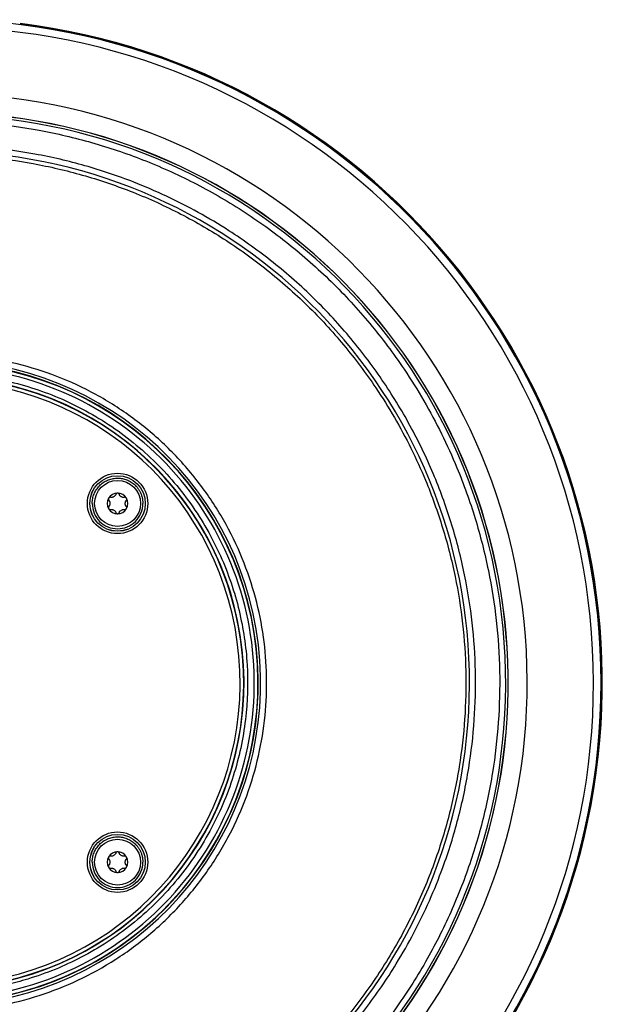
# Model space of a CAD drawing. Units: millimetres. Extents: x 19 to 261, y 18 to 402.
# Drawn here: x 81 to 129, y 70 to 151 of the extents above; entities that cross this region are included whole.
import ezdxf

# ---------------------------------------------------------------- set-up
doc = ezdxf.new("R2010")
doc.units = ezdxf.units.MM

msp = doc.modelspace()

# ---------------------------------------------------------------- linework, layer by layer
at = {"color": 7, "linetype": 'Continuous', "lineweight": 25}
for p, q in [((81.007, 150.838), (81.007, 150.804)), ((81.642, 150.721), (81.642, 150.756))]:
    msp.add_line(p, q, dxfattribs=at)
at = {"color": 8, "linetype": 'Continuous', "lineweight": 25}
msp.add_line((81.007, 150.804), (81.007, 150.838), dxfattribs=at)
at = {"color": 7, "linetype": 'Continuous', "lineweight": 25, "flags": 128}
msp.add_lwpolyline([(81.616, 150.809), (81.128, 150.872), (81.029, 150.885)], dxfattribs=at)
at = {"color": 7, "linetype": 'Continuous', "lineweight": 25}
for centre, radius in [((89.084, 111.155), 2.5), ((89.084, 111.155), 2.3), ((89.084, 111.155), 2.296), ((89.084, 111.155), 1.9), ((89.084, 81.457), 2.5), ((89.084, 81.457), 2.3), ((89.084, 81.457), 2.296), ((89.084, 81.457), 1.9)]:
    msp.add_circle(centre, radius, dxfattribs=at)
for centre, radius, start, end in [((74.235, 96.306), 55, 97.02428, 82.90756), ((74.235, 96.306), 54.948, 97.03101, 82.25251), ((74.235, 96.306), 54.901, 272.93181, 267.06819), ((74.235, 96.306), 54.27, 272.95001, 267.04999), ((74.235, 96.306), 48.782, 273.30731, 266.69269), ((74.235, 96.306), 47.21, 274.23886, 265.76114), ((74.235, 96.306), 47.2, 274.25253, 265.74747), ((74.235, 96.306), 47, 272.34177, 267.65823), ((74.235, 96.306), 44, 272.44708, 267.55292), ((74.235, 96.306), 26.7, 277.9655, 262.0345), ((74.235, 96.306), 26.5, 277.58954, 262.41046), ((74.235, 96.306), 26.477, 276.52293, 263.47707), ((74.235, 96.306), 25.323, 276.66474, 263.33526), ((74.235, 96.306), 25.3, 280.07224, 259.92776), ((74.235, 96.306), 25, 280.07267, 259.92733), ((89.084, 111.155), 0.85, 90, 150), ((89.084, 111.155), 0.85, 30, 90), ((89.084, 111.155), 0.85, 150, 210), ((89.084, 111.155), 0.85, 330, 30), ((89.084, 111.155), 0.85, 210, 270), ((89.084, 111.155), 0.85, 270, 330), ((89.084, 81.457), 0.85, 150, 210), ((89.084, 81.457), 0.85, 90, 150), ((89.084, 81.457), 0.85, 30, 90), ((89.084, 81.457), 0.85, 330, 30), ((89.084, 81.457), 0.85, 210, 270), ((89.084, 81.457), 0.85, 270, 330)]:
    msp.add_arc(centre, radius, start, end, dxfattribs=at)
for points, knots in [([(81.007, 150.838), (81.011, 150.839), (81.017, 150.84), (81.071, 150.836), (81.15, 150.828), (81.25, 150.816), (81.358, 150.802), (81.464, 150.787), (81.554, 150.774), (81.617, 150.763), (81.64, 150.757), (81.642, 150.756), (81.642, 150.756)], [0, 0, 0, 0, 0.106178, 0.212355, 0.317682, 0.424918, 0.532713, 0.641031, 0.751135, 0.859309, 0.965944, 1, 1, 1, 1]), ([(81.642, 150.756), (81.639, 150.755), (81.632, 150.754), (81.578, 150.759), (81.498, 150.768), (81.399, 150.78), (81.29, 150.794), (81.185, 150.808), (81.096, 150.821), (81.033, 150.831), (81.009, 150.837), (81.008, 150.838), (81.007, 150.838)], [0, 0, 0, 0, 0.106199, 0.212387, 0.317991, 0.425679, 0.533845, 0.641761, 0.751336, 0.859165, 0.966313, 1, 1, 1, 1]), ([(72.335, 49.845), (70.935, 49.939), (68.136, 50.126), (63.91, 50.903), (59.692, 52.062), (55.473, 53.679), (51.375, 55.723), (47.425, 58.217), (43.718, 61.113), (40.304, 64.394), (37.238, 68.003), (34.866, 71.457), (33.064, 74.615), (31.715, 77.396), (30.384, 80.681), (29.184, 84.501), (28.28, 88.783), (27.785, 93.048), (27.681, 97.257), (27.957, 101.46), (28.625, 105.701), (29.704, 109.942), (31.233, 114.193), (33.193, 118.332), (35.606, 122.332), (38.425, 126.097), (41.636, 129.578), (45.182, 132.717), (48.586, 135.159), (51.707, 137.025), (54.46, 138.43), (57.717, 139.828), (61.512, 141.107), (65.774, 142.098), (70.028, 142.68), (74.235, 142.869), (78.442, 142.68), (82.695, 142.098), (86.958, 141.107), (91.24, 139.664), (95.417, 137.789), (99.466, 135.459), (103.288, 132.717), (106.833, 129.578), (110.044, 126.097), (112.555, 122.744), (114.484, 119.661), (115.946, 116.938), (117.41, 113.71), (118.766, 109.942), (119.844, 105.701), (120.513, 101.46), (120.788, 97.258), (120.685, 93.048), (120.19, 88.783), (119.286, 84.501), (117.931, 80.191), (116.142, 75.976), (113.895, 71.881), (111.232, 68.003), (108.166, 64.394), (104.751, 61.113), (101.45, 58.534), (98.407, 56.542), (95.714, 55.025), (92.517, 53.496), (88.778, 52.062), (84.559, 50.903), (80.334, 50.126), (77.535, 49.939), (76.135, 49.845)], [0, 0, 0, 0, 0.014589, 0.029179, 0.044619, 0.060062, 0.076129, 0.092197, 0.108596, 0.124996, 0.141395, 0.157796, 0.168517, 0.179215, 0.189938, 0.205379, 0.220821, 0.23541, 0.25, 0.264588, 0.279179, 0.294619, 0.310062, 0.326129, 0.342197, 0.358596, 0.374996, 0.391395, 0.407796, 0.418517, 0.429215, 0.439938, 0.455379, 0.470821, 0.48541, 0.5, 0.514588, 0.529179, 0.544619, 0.560062, 0.576129, 0.592197, 0.608596, 0.624996, 0.641395, 0.657796, 0.668517, 0.679215, 0.689938, 0.705379, 0.720821, 0.73541, 0.75, 0.764588, 0.779179, 0.794619, 0.810062, 0.826129, 0.842197, 0.858596, 0.874996, 0.891395, 0.907796, 0.918517, 0.929215, 0.939938, 0.955379, 0.970821, 0.98541, 1, 1, 1, 1]), ([(76.135, 51.847), (77.473, 51.939), (80.151, 52.123), (84.191, 52.873), (88.224, 53.988), (92.257, 55.542), (96.172, 57.503), (99.946, 59.894), (103.487, 62.669), (106.748, 65.812), (109.676, 69.267), (111.94, 72.573), (113.659, 75.596), (114.946, 78.257), (116.216, 81.4), (117.36, 85.055), (118.22, 89.151), (118.69, 93.231), (118.785, 97.258), (118.518, 101.277), (117.875, 105.333), (116.84, 109.388), (115.375, 113.453), (113.497, 117.41), (111.187, 121.234), (108.489, 124.834), (105.417, 128.161), (102.025, 131.162), (98.768, 133.496), (95.782, 135.279), (93.149, 136.623), (90.034, 137.959), (86.404, 139.181), (82.328, 140.129), (78.259, 140.686), (74.235, 140.867), (70.211, 140.686), (66.142, 140.129), (62.065, 139.181), (57.97, 137.803), (53.974, 136.01), (50.102, 133.783), (46.445, 131.162), (43.053, 128.161), (39.981, 124.834), (37.577, 121.628), (35.731, 118.681), (34.331, 116.077), (32.928, 112.991), (31.629, 109.388), (30.595, 105.333), (29.951, 101.277), (29.685, 97.258), (29.78, 93.231), (30.249, 89.151), (31.109, 85.055), (32.4, 80.931), (34.107, 76.898), (36.252, 72.979), (38.794, 69.267), (41.721, 65.812), (44.982, 62.669), (48.136, 60.198), (51.043, 58.289), (53.616, 56.834), (56.672, 55.366), (60.246, 53.988), (64.278, 52.873), (68.319, 52.123), (70.996, 51.939), (72.335, 51.847)], [0, 0, 0, 0, 0.01459, 0.029181, 0.044622, 0.060065, 0.076131, 0.092199, 0.108597, 0.124996, 0.141394, 0.157794, 0.168514, 0.179212, 0.189935, 0.205376, 0.220819, 0.235409, 0.25, 0.26459, 0.279181, 0.294622, 0.310065, 0.326131, 0.342199, 0.358597, 0.374996, 0.391394, 0.407794, 0.418514, 0.429212, 0.439935, 0.455376, 0.470819, 0.485409, 0.5, 0.51459, 0.529181, 0.544622, 0.560065, 0.576131, 0.592199, 0.608597, 0.624996, 0.641394, 0.657794, 0.668514, 0.679212, 0.689935, 0.705376, 0.720819, 0.735409, 0.75, 0.76459, 0.779181, 0.794622, 0.810065, 0.826131, 0.842199, 0.858597, 0.874996, 0.891394, 0.907794, 0.918514, 0.929212, 0.939935, 0.955376, 0.970819, 0.985409, 1, 1, 1, 1]), ([(72.335, 52.648), (71.021, 52.739), (68.392, 52.922), (64.426, 53.661), (60.467, 54.759), (56.509, 56.287), (52.666, 58.215), (48.963, 60.565), (45.488, 63.291), (42.288, 66.379), (39.416, 69.773), (37.195, 73.019), (35.509, 75.988), (34.246, 78.601), (33.001, 81.688), (31.88, 85.276), (31.037, 89.298), (30.578, 93.304), (30.486, 97.258), (30.749, 101.204), (31.382, 105.185), (32.399, 109.167), (33.84, 113.157), (35.684, 117.042), (37.953, 120.795), (40.602, 124.328), (43.62, 127.594), (46.95, 130.54), (50.148, 132.831), (53.079, 134.581), (55.664, 135.9), (58.723, 137.212), (62.287, 138.411), (66.289, 139.342), (70.284, 139.888), (74.235, 140.065), (78.186, 139.888), (82.18, 139.342), (86.183, 138.411), (90.204, 137.058), (94.127, 135.299), (97.929, 133.112), (101.519, 130.54), (104.85, 127.594), (107.867, 124.329), (110.227, 121.182), (112.041, 118.289), (113.416, 115.733), (114.794, 112.704), (116.07, 109.167), (117.087, 105.186), (117.72, 101.204), (117.984, 97.258), (117.892, 93.304), (117.433, 89.299), (116.59, 85.277), (115.324, 81.227), (113.65, 77.267), (111.547, 73.418), (109.054, 69.773), (106.181, 66.379), (102.982, 63.291), (99.887, 60.864), (97.034, 58.987), (94.509, 57.557), (91.51, 56.114), (88.002, 54.759), (84.044, 53.662), (80.077, 52.922), (77.449, 52.739), (76.135, 52.648)], [0, 0, 0, 0, 0.014591, 0.029182, 0.044623, 0.060066, 0.076132, 0.0922, 0.108597, 0.124996, 0.141394, 0.157793, 0.168513, 0.179211, 0.189934, 0.205375, 0.220818, 0.235408, 0.25, 0.26459, 0.279182, 0.294623, 0.310066, 0.326132, 0.3422, 0.358597, 0.374996, 0.391394, 0.407793, 0.418513, 0.429211, 0.439934, 0.455375, 0.470818, 0.485408, 0.5, 0.51459, 0.529182, 0.544623, 0.560066, 0.576132, 0.5922, 0.608597, 0.624996, 0.641394, 0.657793, 0.668513, 0.679211, 0.689934, 0.705375, 0.720818, 0.735408, 0.75, 0.76459, 0.779182, 0.794623, 0.810066, 0.826132, 0.8422, 0.858597, 0.874996, 0.891394, 0.907793, 0.918513, 0.929211, 0.939934, 0.955375, 0.970818, 0.985408, 1, 1, 1, 1]), ([(76.135, 69.173), (77.214, 69.286), (79.405, 69.516), (82.652, 70.372), (85.873, 71.637), (88.983, 73.357), (91.894, 75.512), (94.51, 78.053), (96.763, 80.92), (98.602, 84.041), (99.985, 87.313), (100.913, 90.649), (101.401, 93.968), (101.483, 97.259), (101.172, 100.536), (100.452, 103.812), (99.294, 107.075), (97.686, 110.243), (95.634, 113.228), (93.186, 115.931), (90.399, 118.283), (87.344, 120.23), (84.122, 121.726), (80.82, 122.77), (77.521, 123.375), (74.235, 123.571), (70.949, 123.375), (67.649, 122.77), (64.348, 121.727), (61.126, 120.23), (58.071, 118.284), (55.284, 115.931), (52.836, 113.228), (50.784, 110.243), (49.176, 107.076), (48.017, 103.813), (47.298, 100.536), (46.987, 97.259), (47.068, 93.968), (47.557, 90.65), (48.484, 87.314), (49.868, 84.042), (51.706, 80.92), (53.959, 78.053), (56.575, 75.512), (59.487, 73.357), (62.596, 71.637), (65.817, 70.372), (69.065, 69.516), (71.255, 69.286), (72.335, 69.173)], [0, 0, 0, 0, 0.019473, 0.039523, 0.060112, 0.081516, 0.103161, 0.125, 0.146836, 0.168481, 0.189888, 0.210474, 0.230525, 0.25, 0.269472, 0.289523, 0.310112, 0.331516, 0.353161, 0.375, 0.396836, 0.418481, 0.439888, 0.460474, 0.480525, 0.5, 0.519472, 0.539523, 0.560112, 0.581516, 0.603161, 0.625, 0.646836, 0.668481, 0.689888, 0.710474, 0.730525, 0.75, 0.769472, 0.789523, 0.810112, 0.831516, 0.853161, 0.875, 0.896836, 0.918481, 0.939888, 0.960474, 0.980525, 1, 1, 1, 1]), ([(77.209, 70.298), (83.85, 71.058), (89.95, 74.329), (98.562, 84.555), (100.75, 91.122), (99.989, 104.469), (97.07, 110.745), (87.351, 119.926), (80.919, 122.483), (67.55, 122.483), (61.118, 119.926), (51.4, 110.745), (48.48, 104.469), (47.72, 91.122), (49.907, 84.555), (58.52, 74.329), (64.62, 71.058), (71.261, 70.298)], [0, 0, 0, 0, 0.125, 0.125, 0.25, 0.25, 0.375, 0.375, 0.5, 0.5, 0.625, 0.625, 0.75, 0.75, 0.875, 0.875, 1, 1, 1, 1]), ([(71.261, 70.857), (71.094, 70.877), (70.76, 70.918), (70.261, 70.992), (69.763, 71.075), (69.268, 71.168), (68.775, 71.27), (68.284, 71.382), (67.794, 71.504), (67.307, 71.636), (66.218, 71.954), (64.551, 72.543), (62.347, 73.564), (60.223, 74.805), (58.192, 76.275), (56.301, 77.946), (54.575, 79.809), (53.04, 81.832), (51.723, 83.984), (50.628, 86.24), (49.775, 88.547), (49.151, 90.895), (48.639, 93.963), (48.521, 97.804), (49.2, 102.394), (50.746, 106.928), (53.213, 111.242), (56.536, 115.066), (60.546, 118.16), (64.997, 120.372), (69.612, 121.653), (74.235, 122.063), (78.858, 121.653), (83.473, 120.372), (87.924, 118.16), (91.934, 115.066), (95.256, 111.242), (97.723, 106.928), (99.27, 102.394), (99.948, 97.804), (99.831, 93.964), (99.318, 90.895), (98.695, 88.547), (97.842, 86.24), (96.747, 83.985), (95.429, 81.832), (93.894, 79.809), (92.168, 77.946), (90.278, 76.275), (88.247, 74.805), (86.123, 73.565), (83.919, 72.543), (82.125, 71.909), (80.774, 71.526), (79.893, 71.31), (79.004, 71.126), (78.11, 70.971), (77.509, 70.895), (77.209, 70.857)], [0, 0, 0, 0, 0.003262, 0.006519, 0.009774, 0.013026, 0.016279, 0.019531, 0.022786, 0.026044, 0.029307, 0.044767, 0.060231, 0.076285, 0.092343, 0.108712, 0.125085, 0.141454, 0.157826, 0.173881, 0.189939, 0.205399, 0.220863, 0.250131, 0.2794, 0.31029, 0.342365, 0.375066, 0.407767, 0.439842, 0.470732, 0.500001, 0.529269, 0.560159, 0.592234, 0.624935, 0.657636, 0.689711, 0.720601, 0.74987, 0.779138, 0.794599, 0.810062, 0.826117, 0.842175, 0.858544, 0.874916, 0.891285, 0.907658, 0.923712, 0.93977, 0.955231, 0.970694, 0.976562, 0.98242, 0.988273, 0.994131, 1, 1, 1, 1]), ([(86.988, 111.155), (86.988, 111.181), (86.989, 111.254), (86.998, 111.39), (87.024, 111.562), (87.086, 111.814), (87.211, 112.126), (87.434, 112.471), (87.722, 112.767), (88.061, 113.002), (88.429, 113.16), (88.749, 113.232), (89.002, 113.253), (89.258, 113.252), (89.577, 113.206), (89.951, 113.078), (90.244, 112.912), (90.461, 112.741), (90.624, 112.584), (90.782, 112.395), (90.924, 112.172), (91.038, 111.932), (91.119, 111.68), (91.171, 111.42), (91.177, 111.244), (91.18, 111.155)], [0, 0, 0, 0, 0.0118, 0.033255, 0.061829, 0.090964, 0.15161, 0.214003, 0.27707, 0.338921, 0.400768, 0.458453, 0.48741, 0.516628, 0.575055, 0.633481, 0.696023, 0.727316, 0.758979, 0.799147, 0.839318, 0.87949, 0.919662, 0.959832, 1, 1, 1, 1]), ([(88.935, 111.899), (88.933, 111.887), (88.928, 111.856), (88.892, 111.806), (88.832, 111.75), (88.754, 111.698), (88.667, 111.66), (88.593, 111.643), (88.542, 111.644), (88.521, 111.653), (88.514, 111.656)], [0, 0, 0, 0, 0.084239, 0.219095, 0.361014, 0.526296, 0.682312, 0.84171, 0.94793, 1, 1, 1, 1]), ([(89.084, 112.005), (89.066, 112.004), (89.029, 112.001), (88.981, 111.979), (88.949, 111.948), (88.937, 111.92), (88.936, 111.904), (88.935, 111.899)], [0, 0, 0, 0, 0.243509, 0.484963, 0.706025, 0.905096, 1, 1, 1, 1]), ([(89.233, 111.899), (89.232, 111.909), (89.229, 111.93), (89.209, 111.96), (89.175, 111.985), (89.132, 112.002), (89.101, 112.004), (89.084, 112.005)], [0, 0, 0, 0, 0.174093, 0.382899, 0.580591, 0.781357, 1, 1, 1, 1]), ([(89.654, 111.656), (89.642, 111.652), (89.612, 111.64), (89.551, 111.647), (89.473, 111.67), (89.389, 111.713), (89.312, 111.769), (89.261, 111.824), (89.236, 111.869), (89.233, 111.892), (89.233, 111.899)], [0, 0, 0, 0, 0.084239, 0.219094, 0.361013, 0.526295, 0.682311, 0.841711, 0.947931, 1, 1, 1, 1]), ([(86.988, 111.155), (86.988, 110.599), (87.208, 110.066), (87.995, 109.28), (88.528, 109.059), (89.64, 109.059), (90.173, 109.28), (90.96, 110.066), (91.18, 110.599), (91.18, 111.155)], [0, 0, 0, 0, 0.25, 0.25, 0.5, 0.5, 0.75, 0.75, 1, 1, 1, 1]), ([(88.348, 111.58), (88.34, 111.564), (88.324, 111.53), (88.319, 111.478), (88.33, 111.435), (88.348, 111.41), (88.361, 111.401), (88.366, 111.399)], [0, 0, 0, 0, 0.243514, 0.484967, 0.70603, 0.905106, 1, 1, 1, 1]), ([(88.366, 110.912), (88.358, 110.907), (88.341, 110.894), (88.325, 110.861), (88.32, 110.82), (88.327, 110.774), (88.341, 110.745), (88.348, 110.73)], [0, 0, 0, 0, 0.174094, 0.382897, 0.580589, 0.781357, 1, 1, 1, 1]), ([(88.514, 111.656), (88.505, 111.66), (88.486, 111.669), (88.449, 111.666), (88.411, 111.649), (88.375, 111.621), (88.357, 111.594), (88.348, 111.58)], [0, 0, 0, 0, 0.1740949, 0.3828982, 0.5805903, 0.7813578, 1, 1, 1, 1]), ([(88.366, 111.399), (88.375, 111.391), (88.4, 111.371), (88.425, 111.314), (88.443, 111.239), (88.449, 111.152), (88.442, 111.062), (88.421, 110.987), (88.395, 110.936), (88.374, 110.919), (88.366, 110.912)], [0, 0, 0, 0, 0.0842238, 0.2190461, 0.3609319, 0.5000438, 0.6561645, 0.8135389, 0.9251999, 1, 1, 1, 1]), ([(89.82, 111.58), (89.81, 111.596), (89.789, 111.626), (89.746, 111.656), (89.703, 111.669), (89.673, 111.666), (89.658, 111.658), (89.654, 111.656)], [0, 0, 0, 0, 0.243505, 0.484957, 0.706019, 0.905092, 1, 1, 1, 1]), ([(89.802, 110.912), (89.793, 110.92), (89.768, 110.94), (89.743, 110.997), (89.725, 111.072), (89.719, 111.159), (89.726, 111.249), (89.747, 111.324), (89.773, 111.375), (89.794, 111.392), (89.802, 111.399)], [0, 0, 0, 0, 0.084224, 0.219048, 0.360937, 0.500043, 0.656163, 0.813539, 0.9252, 1, 1, 1, 1]), ([(89.802, 111.399), (89.81, 111.404), (89.827, 111.417), (89.843, 111.45), (89.848, 111.491), (89.841, 111.537), (89.827, 111.565), (89.82, 111.58)], [0, 0, 0, 0, 0.174094, 0.382897, 0.580589, 0.781357, 1, 1, 1, 1]), ([(89.82, 110.73), (89.828, 110.747), (89.844, 110.78), (89.849, 110.833), (89.838, 110.876), (89.82, 110.901), (89.807, 110.909), (89.802, 110.912)], [0, 0, 0, 0, 0.243512, 0.484966, 0.706024, 0.905098, 1, 1, 1, 1]), ([(88.348, 110.73), (88.358, 110.715), (88.379, 110.685), (88.422, 110.654), (88.465, 110.642), (88.495, 110.645), (88.51, 110.652), (88.514, 110.655)], [0, 0, 0, 0, 0.2435056, 0.4849608, 0.7060192, 0.9050928, 1, 1, 1, 1]), ([(88.514, 110.655), (88.526, 110.659), (88.556, 110.67), (88.617, 110.664), (88.695, 110.64), (88.779, 110.598), (88.856, 110.542), (88.907, 110.487), (88.932, 110.442), (88.935, 110.419), (88.935, 110.412)], [0, 0, 0, 0, 0.084239, 0.219094, 0.361015, 0.526296, 0.682312, 0.84171, 0.94793, 1, 1, 1, 1]), ([(88.935, 110.412), (88.936, 110.402), (88.939, 110.381), (88.959, 110.351), (88.993, 110.326), (89.036, 110.309), (89.067, 110.307), (89.084, 110.305)], [0, 0, 0, 0, 0.174097, 0.382897, 0.580592, 0.781357, 1, 1, 1, 1]), ([(89.084, 110.305), (89.103, 110.307), (89.139, 110.31), (89.187, 110.332), (89.219, 110.362), (89.231, 110.391), (89.232, 110.407), (89.233, 110.412)], [0, 0, 0, 0, 0.243508, 0.4849583, 0.706018, 0.905093, 1, 1, 1, 1]), ([(89.233, 110.412), (89.235, 110.424), (89.24, 110.455), (89.276, 110.505), (89.336, 110.561), (89.414, 110.613), (89.501, 110.651), (89.575, 110.668), (89.626, 110.667), (89.647, 110.658), (89.654, 110.655)], [0, 0, 0, 0, 0.084238, 0.219093, 0.361014, 0.526294, 0.68231, 0.841709, 0.94793, 1, 1, 1, 1]), ([(89.654, 110.655), (89.663, 110.651), (89.682, 110.642), (89.719, 110.645), (89.757, 110.662), (89.793, 110.69), (89.811, 110.717), (89.82, 110.73)], [0, 0, 0, 0, 0.1740935, 0.3828974, 0.5805916, 0.7813572, 1, 1, 1, 1]), ([(86.988, 81.457), (86.988, 81.483), (86.989, 81.556), (86.998, 81.691), (87.024, 81.863), (87.086, 82.116), (87.211, 82.427), (87.434, 82.772), (87.722, 83.069), (88.061, 83.303), (88.429, 83.461), (88.749, 83.534), (89.002, 83.555), (89.258, 83.553), (89.577, 83.507), (89.951, 83.379), (90.244, 83.213), (90.461, 83.043), (90.624, 82.886), (90.782, 82.697), (90.924, 82.473), (91.038, 82.234), (91.119, 81.982), (91.171, 81.721), (91.177, 81.545), (91.18, 81.457)], [0, 0, 0, 0, 0.0118, 0.033255, 0.061829, 0.090964, 0.15161, 0.214003, 0.27707, 0.338921, 0.400768, 0.458453, 0.48741, 0.516628, 0.575055, 0.633481, 0.696023, 0.727316, 0.758979, 0.799147, 0.839318, 0.87949, 0.919662, 0.959832, 1, 1, 1, 1]), ([(88.348, 81.882), (88.34, 81.865), (88.324, 81.832), (88.319, 81.78), (88.33, 81.737), (88.348, 81.712), (88.361, 81.703), (88.366, 81.7)], [0, 0, 0, 0, 0.243513, 0.484969, 0.706028, 0.905106, 1, 1, 1, 1]), ([(88.514, 81.958), (88.505, 81.961), (88.486, 81.97), (88.449, 81.967), (88.411, 81.951), (88.375, 81.922), (88.357, 81.896), (88.348, 81.882)], [0, 0, 0, 0, 0.174096, 0.382899, 0.580593, 0.781358, 1, 1, 1, 1]), ([(88.366, 81.7), (88.375, 81.692), (88.4, 81.672), (88.425, 81.616), (88.443, 81.541), (88.449, 81.454), (88.442, 81.363), (88.421, 81.288), (88.395, 81.237), (88.374, 81.221), (88.366, 81.214)], [0, 0, 0, 0, 0.084223, 0.219045, 0.360933, 0.500045, 0.656164, 0.81354, 0.925201, 1, 1, 1, 1]), ([(88.935, 82.201), (88.933, 82.189), (88.928, 82.157), (88.892, 82.107), (88.832, 82.051), (88.754, 82), (88.667, 81.961), (88.593, 81.944), (88.542, 81.945), (88.521, 81.955), (88.514, 81.958)], [0, 0, 0, 0, 0.084238, 0.219094, 0.361014, 0.526295, 0.682311, 0.84171, 0.94793, 1, 1, 1, 1]), ([(89.084, 82.307), (89.066, 82.306), (89.029, 82.303), (88.981, 82.281), (88.949, 82.25), (88.937, 82.222), (88.936, 82.206), (88.935, 82.201)], [0, 0, 0, 0, 0.243507, 0.484961, 0.70602, 0.905093, 1, 1, 1, 1]), ([(89.233, 82.201), (89.232, 82.21), (89.229, 82.231), (89.209, 82.262), (89.175, 82.287), (89.132, 82.304), (89.101, 82.306), (89.084, 82.307)], [0, 0, 0, 0, 0.174091, 0.382896, 0.580592, 0.781357, 1, 1, 1, 1]), ([(89.654, 81.958), (89.642, 81.953), (89.612, 81.942), (89.551, 81.949), (89.473, 81.972), (89.389, 82.014), (89.312, 82.07), (89.261, 82.126), (89.236, 82.171), (89.233, 82.193), (89.233, 82.201)], [0, 0, 0, 0, 0.084239, 0.219094, 0.361014, 0.526295, 0.682311, 0.84171, 0.94793, 1, 1, 1, 1]), ([(89.82, 81.882), (89.81, 81.897), (89.789, 81.928), (89.746, 81.958), (89.703, 81.97), (89.673, 81.967), (89.658, 81.96), (89.654, 81.958)], [0, 0, 0, 0, 0.243506, 0.484957, 0.706019, 0.905093, 1, 1, 1, 1]), ([(89.802, 81.214), (89.793, 81.222), (89.768, 81.242), (89.743, 81.298), (89.725, 81.373), (89.719, 81.46), (89.726, 81.551), (89.747, 81.626), (89.773, 81.677), (89.794, 81.693), (89.802, 81.7)], [0, 0, 0, 0, 0.084224, 0.219049, 0.360936, 0.500042, 0.656164, 0.813538, 0.9252, 1, 1, 1, 1]), ([(89.802, 81.7), (89.81, 81.706), (89.827, 81.718), (89.843, 81.751), (89.848, 81.793), (89.841, 81.838), (89.827, 81.867), (89.82, 81.882)], [0, 0, 0, 0, 0.174091, 0.382897, 0.58059, 0.781357, 1, 1, 1, 1]), ([(86.988, 81.457), (86.988, 80.901), (87.208, 80.368), (87.995, 79.581), (88.528, 79.36), (89.64, 79.36), (90.173, 79.581), (90.96, 80.368), (91.18, 80.901), (91.18, 81.457)], [0, 0, 0, 0, 0.25, 0.25, 0.5, 0.5, 0.75, 0.75, 1, 1, 1, 1]), ([(88.366, 81.214), (88.358, 81.208), (88.341, 81.196), (88.325, 81.163), (88.32, 81.121), (88.327, 81.076), (88.341, 81.047), (88.348, 81.032)], [0, 0, 0, 0, 0.174094, 0.3829, 0.580593, 0.781357, 1, 1, 1, 1]), ([(88.348, 81.032), (88.358, 81.017), (88.379, 80.986), (88.422, 80.956), (88.465, 80.944), (88.495, 80.947), (88.51, 80.954), (88.514, 80.956)], [0, 0, 0, 0, 0.243505, 0.48496, 0.706019, 0.905092, 1, 1, 1, 1]), ([(88.514, 80.956), (88.526, 80.961), (88.556, 80.972), (88.617, 80.965), (88.695, 80.942), (88.779, 80.9), (88.856, 80.844), (88.907, 80.788), (88.932, 80.743), (88.935, 80.721), (88.935, 80.713)], [0, 0, 0, 0, 0.084239, 0.219093, 0.361014, 0.526295, 0.682311, 0.84171, 0.94793, 1, 1, 1, 1]), ([(88.935, 80.713), (88.936, 80.704), (88.939, 80.683), (88.959, 80.652), (88.993, 80.627), (89.036, 80.61), (89.067, 80.608), (89.084, 80.607)], [0, 0, 0, 0, 0.174094, 0.382897, 0.58059, 0.781357, 1, 1, 1, 1]), ([(89.084, 80.607), (89.103, 80.608), (89.139, 80.611), (89.187, 80.633), (89.219, 80.664), (89.231, 80.692), (89.232, 80.708), (89.233, 80.713)], [0, 0, 0, 0, 0.243509, 0.48496, 0.706023, 0.905096, 1, 1, 1, 1]), ([(89.233, 80.713), (89.235, 80.725), (89.24, 80.757), (89.276, 80.807), (89.336, 80.863), (89.414, 80.914), (89.501, 80.953), (89.575, 80.969), (89.626, 80.969), (89.647, 80.959), (89.654, 80.956)], [0, 0, 0, 0, 0.084239, 0.219094, 0.361014, 0.526295, 0.682311, 0.841709, 0.947931, 1, 1, 1, 1]), ([(89.654, 80.956), (89.663, 80.952), (89.682, 80.944), (89.719, 80.946), (89.757, 80.963), (89.793, 80.992), (89.811, 81.018), (89.82, 81.032)], [0, 0, 0, 0, 0.174093, 0.382896, 0.580589, 0.781357, 1, 1, 1, 1]), ([(89.82, 81.032), (89.828, 81.049), (89.844, 81.082), (89.849, 81.134), (89.838, 81.177), (89.82, 81.202), (89.807, 81.211), (89.802, 81.214)], [0, 0, 0, 0, 0.243513, 0.484964, 0.706026, 0.905098, 1, 1, 1, 1])]:
    msp.add_open_spline(points, degree=3, knots=knots, dxfattribs=at)

doc.saveas('drawing.dxf')
